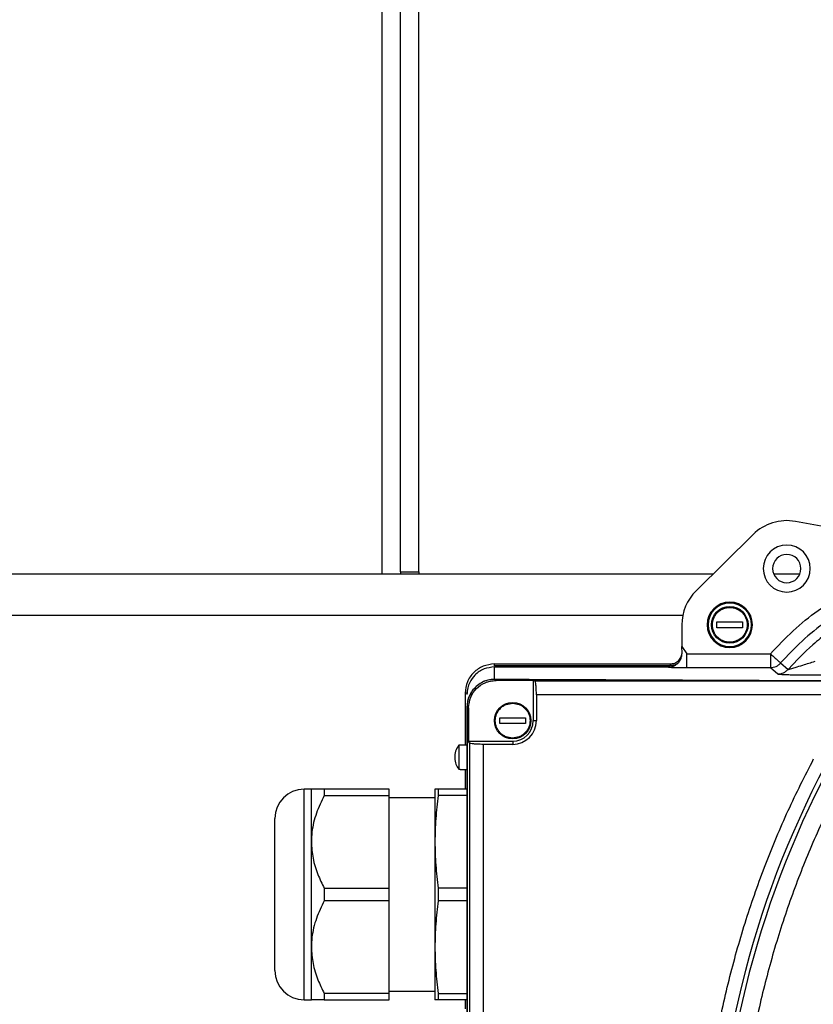
# Model space of a CAD drawing. Units: millimetres. Extents: x 4 to 416, y 4 to 293.
# Drawn here: x 77 to 85, y 217 to 227 of the extents above; entities that cross this region are included whole.
import ezdxf

# ---------------------------------------------------------------- set-up
doc = ezdxf.new("R2010")
doc.units = ezdxf.units.MM

msp = doc.modelspace()

# ---------------------------------------------------------------- linework, layer by layer
at = {"color": 7, "linetype": 'Continuous', "lineweight": 25}
for p, q in [((80.6718, 221.2509), (80.6718, 237.0442)), ((80.8536, 221.2509), (80.8536, 237.0917)), ((85.5206, 221.5829), (84.5942, 221.7525)), ((84.1742, 221.6231), (83.608, 221.0644)), ((83.774, 221.2282), (73.3878, 221.2282)), ((80.6718, 221.2509), (80.8536, 221.2509)), ((80.6718, 221.2509), (80.6718, 221.2282)), ((80.8536, 221.2509), (80.8536, 221.2282)), ((84.6377, 221.2282), (84.3793, 221.2282)), ((83.4664, 220.7256), (83.4664, 220.5106)), ((83.8151, 220.754), (84.0696, 220.754)), ((83.8151, 220.6972), (83.8151, 220.754)), ((84.0696, 220.6972), (83.8151, 220.6972)), ((84.0696, 220.754), (84.0696, 220.6972)), ((83.4689, 220.4429), (83.4664, 220.5106)), ((83.4664, 220.5106), (83.5142, 220.4365)), ((84.7333, 220.497), (84.7033, 220.4693)), ((84.7681, 220.528), (84.7333, 220.497)), ((83.5142, 220.4365), (84.346, 220.4365)), ((84.6177, 220.3856), (84.5216, 220.2823)), ((84.7033, 220.4693), (84.6177, 220.3856)), ((81.6036, 220.3191), (81.6036, 220.3366)), ((81.6036, 220.3366), (81.8764, 220.3366)), ((83.3512, 220.3191), (81.6036, 220.3191)), ((81.6036, 220.1834), (81.6036, 220.3065)), ((81.6036, 220.3065), (83.3325, 220.3065)), ((81.8764, 220.3373), (81.8948, 220.3373)), ((81.8948, 220.3373), (81.9115, 220.3373)), ((81.9115, 220.3373), (83.3507, 220.3373)), ((83.3327, 220.3064), (83.3325, 220.3065)), ((83.3514, 220.3364), (83.3507, 220.3373)), ((83.3507, 220.3366), (83.3514, 220.3206)), ((83.3514, 220.3206), (83.3512, 220.3191)), ((83.5142, 220.3002), (84.3465, 220.3002)), ((84.3465, 220.3002), (84.419, 220.237)), ((84.4476, 220.3473), (84.5216, 220.2823)), ((81.9309, 220.1834), (81.6036, 220.1834)), ((81.9103, 220.1826), (81.6046, 220.1826)), ((81.6202, 220.1723), (81.6047, 220.1826)), ((81.6047, 220.1826), (81.9103, 220.1826)), ((81.99, 220.1723), (81.6202, 220.1723)), ((81.9103, 220.1826), (81.9488, 220.1825)), ((81.9103, 220.1826), (81.9103, 220.1826)), ((81.9489, 220.1833), (81.9309, 220.1834)), ((81.9488, 220.1825), (85.4879, 220.1684)), ((81.9489, 220.1825), (81.9488, 220.1825)), ((85.4939, 220.1684), (81.9489, 220.1825)), ((81.99, 220.1723), (81.99, 219.7736)), ((82.0072, 220.1665), (81.99, 220.1723)), ((85.2673, 220.1665), (82.0072, 220.1665)), ((81.3134, 220.0468), (81.3134, 219.5305)), ((81.3294, 220.0468), (81.3134, 220.0468)), ((81.3309, 220.0467), (81.3294, 220.0468)), ((81.3812, 220.0661), (81.3772, 220.0601)), ((82.0211, 220.0303), (82.0211, 219.7736)), ((85.2673, 220.0303), (82.0211, 220.0303)), ((81.3309, 219.9105), (81.3309, 209.8186)), ((81.3321, 219.9103), (81.3321, 209.8187)), ((81.3322, 209.8189), (81.3322, 219.9101)), ((81.3322, 219.9101), (81.3476, 219.8999)), ((81.3476, 219.8999), (81.3476, 219.5691)), ((81.6582, 219.802), (81.9127, 219.802)), ((81.6582, 219.7452), (81.6582, 219.802)), ((81.9127, 219.802), (81.9127, 219.7452)), ((81.9127, 219.7452), (81.6582, 219.7452)), ((81.99, 219.7736), (82.0211, 219.7736)), ((81.2491, 219.5285), (81.2491, 219.2915)), ((81.2627, 219.5285), (81.2491, 219.5285)), ((81.3309, 219.5305), (81.2627, 219.5305)), ((81.2627, 219.5285), (81.2627, 219.5305)), ((81.3476, 219.5691), (81.7855, 219.5691)), ((81.3563, 219.5516), (81.3476, 219.5691)), ((81.3563, 219.5516), (81.3563, 215.0866)), ((81.4925, 219.538), (81.4925, 215.1001)), ((81.7855, 219.538), (81.4925, 219.538)), ((81.7855, 219.5691), (81.7855, 219.538)), ((81.2491, 219.2915), (81.2627, 219.2915)), ((81.2627, 219.2895), (81.2627, 219.2915)), ((81.2627, 219.2895), (81.3309, 219.2895)), ((81.3134, 219.2895), (81.3134, 219.0918)), ((79.7854, 219.0918), (79.7127, 219.0918)), ((79.7854, 218.5691), (79.7854, 219.0918)), ((79.9127, 219.0918), (79.9127, 219.0292)), ((80.5582, 219.0918), (79.9127, 219.0918)), ((79.9127, 219.0292), (80.5582, 219.0292)), ((80.5582, 219.0292), (80.5582, 219.0918)), ((80.5582, 218.1089), (80.5582, 219.0292)), ((81.0127, 219.0918), (81.0127, 218.5691)), ((81.0468, 219.0918), (81.0468, 219.0292)), ((81.3309, 219.0918), (81.0468, 219.0918)), ((81.3309, 219.0292), (81.0468, 219.0292)), ((81.0127, 219.0055), (80.5582, 219.0055)), ((79.7854, 217.5236), (79.7854, 218.5691)), ((81.0127, 218.5691), (81.0127, 217.5236)), ((79.9127, 218.1089), (79.9127, 217.9838)), ((79.9127, 218.1089), (80.5582, 218.1089)), ((80.5582, 217.9838), (80.5582, 218.1089)), ((81.0468, 218.1089), (81.0468, 217.9838)), ((81.3309, 218.1089), (81.0468, 218.1089)), ((80.5582, 217.9838), (79.9127, 217.9838)), ((80.5582, 217.0635), (80.5582, 217.9838)), ((81.3309, 217.9838), (81.0468, 217.9838)), ((79.7854, 217.0009), (79.7854, 217.5236)), ((81.0127, 217.5236), (81.0127, 217.0009)), ((80.5582, 217.0635), (79.9127, 217.0635)), ((79.9127, 217.0635), (79.9127, 217.0009)), ((80.5582, 217.0873), (81.0127, 217.0873)), ((80.5582, 217.0009), (80.5582, 217.0635)), ((81.0468, 217.0635), (81.3309, 217.0635)), ((81.0468, 217.0635), (81.0468, 217.0009)), ((79.7127, 217.0009), (79.7854, 217.0009)), ((79.9127, 217.0009), (80.5582, 217.0009)), ((81.3309, 217.0009), (81.0468, 217.0009)), ((81.3134, 217.0009), (81.3134, 216.91))]:
    msp.add_line(p, q, dxfattribs=at)
at = {"color": 8, "linetype": 'Continuous', "lineweight": 25}
for p, q in [((80.49, 221.2282), (80.49, 237.0009)), ((83.4756, 220.8191), (73.6862, 220.8191)), ((79.7127, 217.0009), (79.7127, 219.0918))]:
    msp.add_line(p, q, dxfattribs=at)
at = {"color": 7, "linetype": 'Continuous', "lineweight": 18}
msp.add_circle((78.5809, 214.8645), 38.1364, dxfattribs=at)
at = {"color": 7, "linetype": 'Continuous', "lineweight": 25}
for centre in [(83.9423, 220.7256), (81.7855, 219.7736)]:
    msp.add_circle(centre, 0.1818, dxfattribs=at)
for centre, radius, start, end in [((84.5085, 221.2843), 0.476, 79.62259, 134.62259), ((84.5085, 221.2843), 0.2341, 90, 270), ((84.5085, 221.2843), 0.2341, 270, 90), ((84.5085, 221.2843), 0.1409, 90, 270), ((84.5085, 221.2843), 0.1409, 270, 90), ((83.9423, 220.7256), 0.476, 134.62259, 180), ((83.9423, 220.7256), 0.2254, 0, 180), ((83.9423, 220.7256), 0.2159, 0, 180), ((83.9423, 220.7256), 0.2254, 180, 0), ((83.9423, 220.7256), 0.2159, 180, 0), ((81.7855, 219.7736), 0.2356, 270, 0), ((81.7855, 219.7736), 0.2045, 270, 0), ((93.3309, 214.8645), 9.5471, 152.09918, 207.90082), ((93.3309, 214.8645), 9.5041, 152.20345, 207.79656), ((79.7127, 218.8009), 0.2909, 90, 180), ((79.7127, 217.2918), 0.2909, 180, 270)]:
    msp.add_arc(centre, radius, start, end, dxfattribs=at)
for points, knots in [([(84.346, 220.4365), (84.4193, 220.5144), (84.566, 220.6706), (84.8164, 220.8736), (84.9994, 220.985), (85.0908, 221.0405)], [0, 0, 0, 0, 0.332992, 0.667093, 1, 1, 1, 1]), ([(83.9424, 220.5528), (83.9199, 220.5553), (83.8858, 220.5591), (83.8456, 220.5812), (83.8107, 220.6099), (83.7786, 220.6579), (83.765, 220.7258), (83.7787, 220.7936), (83.8109, 220.8416), (83.8459, 220.8702), (83.8862, 220.8922), (83.9203, 220.8959), (83.9428, 220.8983)], [0, 0, 0, 0, 0.123932, 0.187868, 0.251761, 0.373923, 0.5, 0.626076, 0.748239, 0.812175, 0.876067, 1, 1, 1, 1]), ([(83.9428, 220.8983), (83.9645, 220.8959), (83.9979, 220.8923), (84.038, 220.8707), (84.0656, 220.8484), (84.0879, 220.8207), (84.1087, 220.7805), (84.1192, 220.7254), (84.1086, 220.6703), (84.0877, 220.6301), (84.0653, 220.6025), (84.0377, 220.5802), (83.9975, 220.5587), (83.9641, 220.5552), (83.9424, 220.5528)], [0, 0, 0, 0, 0.119736, 0.184186, 0.25, 0.315812, 0.38026, 0.499999, 0.619737, 0.684186, 0.749999, 0.815812, 0.880262, 1, 1, 1, 1]), ([(85.1581, 220.921), (85.0703, 220.8679), (84.8954, 220.7619), (84.6567, 220.5688), (84.5171, 220.421), (84.4476, 220.3473)], [0, 0, 0, 0, 0.335409, 0.668737, 1, 1, 1, 1]), ([(85.2285, 220.8541), (85.173, 220.8213), (85.0659, 220.758), (84.912, 220.6489), (84.8171, 220.5692), (84.7681, 220.528)], [0, 0, 0, 0, 0.342075, 0.660309, 1, 1, 1, 1]), ([(83.3507, 220.3373), (83.3663, 220.3391), (83.3975, 220.3425), (83.4369, 220.3699), (83.4644, 220.4093), (83.4678, 220.4405), (83.4695, 220.4561)], [0, 0, 0, 0, 0.249998, 0.499997, 0.749999, 1, 1, 1, 1]), ([(83.435, 220.3528), (83.4447, 220.3664), (83.4642, 220.3934), (83.4673, 220.4265), (83.4689, 220.4429)], [0, 0, 0, 0, 0.50399, 1, 1, 1, 1]), ([(83.5142, 220.3002), (83.5142, 220.3028), (83.5142, 220.3079), (83.5142, 220.3396), (83.5142, 220.3841), (83.5142, 220.419), (83.5142, 220.4365)], [0, 0, 0, 0, 0.250007, 0.500007, 0.749998, 1, 1, 1, 1]), ([(84.346, 220.4365), (84.3484, 220.4343), (84.3612, 220.4224), (84.3877, 220.4002), (84.4186, 220.3726), (84.4422, 220.352), (84.4463, 220.3484), (84.4483, 220.3466)], [0, 0, 0, 0, 0.047197, 0.254386, 0.507077, 0.755799, 1, 1, 1, 1]), ([(84.346, 220.4365), (84.346, 220.4224), (84.346, 220.392), (84.3461, 220.3566), (84.3462, 220.3314), (84.3463, 220.3152), (84.3464, 220.3035), (84.3465, 220.3013), (84.3465, 220.3002)], [0, 0, 0, 0, 0.201565, 0.43496, 0.564184, 0.701434, 0.846708, 1, 1, 1, 1]), ([(81.6036, 220.3366), (81.5657, 220.3322), (81.4897, 220.3235), (81.3938, 220.2565), (81.3267, 220.1608), (81.3179, 220.0848), (81.3134, 220.0468)], [0, 0, 0, 0, 0.250001, 0.5, 0.750001, 1, 1, 1, 1]), ([(81.6036, 220.3065), (81.5689, 220.3027), (81.5159, 220.297), (81.4526, 220.2628), (81.4006, 220.2209), (81.3607, 220.1646), (81.3354, 220.0972), (81.3325, 220.0558), (81.3309, 220.0337)], [0, 0, 0, 0, 0.24246, 0.369384, 0.499733, 0.709672, 0.844891, 1, 1, 1, 1]), ([(83.3325, 220.3065), (83.3373, 220.3066), (83.3456, 220.3069), (83.3547, 220.3082), (83.3594, 220.3092), (83.3608, 220.3094), (83.3706, 220.3116), (83.3891, 220.3177), (83.4145, 220.3323), (83.4282, 220.346), (83.435, 220.3528)], [0, 0, 0, 0, 0.124309, 0.214865, 0.239544, 0.248752, 0.250044, 0.500756, 0.751066, 1, 1, 1, 1]), ([(83.3327, 220.3064), (83.3419, 220.3069), (83.3612, 220.3081), (83.3887, 220.3175), (83.4145, 220.3322), (83.4281, 220.3459), (83.435, 220.3528)], [0, 0, 0, 0, 0.238337, 0.5000945, 0.7478357, 1, 1, 1, 1]), ([(83.4233, 220.3421), (83.4155, 220.3367), (83.3941, 220.3221), (83.3679, 220.3202), (83.3512, 220.3191)], [0, 0, 0, 0, 0.3645811, 1, 1, 1, 1]), ([(83.4194, 220.3013), (83.4278, 220.3011), (83.4553, 220.3003), (83.4901, 220.3003), (83.5142, 220.3002)], [0, 0, 0, 0, 0.308069, 1, 1, 1, 1]), ([(84.3465, 220.3002), (84.3561, 220.3008), (84.3753, 220.3021), (84.4027, 220.3117), (84.428, 220.3261), (84.4415, 220.3398), (84.4483, 220.3466)], [0, 0, 0, 0, 0.25, 0.5, 0.749999, 1, 1, 1, 1]), ([(84.5209, 220.283), (84.5213, 220.2828), (84.522, 220.2825), (84.5293, 220.284), (84.5504, 220.2898), (84.5988, 220.3035), (84.6817, 220.3293), (84.749, 220.3511), (84.7897, 220.3643)], [0, 0, 0, 0, 0.0423583, 0.0849641, 0.1911502, 0.3648255, 0.6169584, 1, 1, 1, 1]), ([(84.419, 220.237), (84.4286, 220.2376), (84.4478, 220.2388), (84.4752, 220.2483), (84.5005, 220.2626), (84.5141, 220.2762), (84.5209, 220.283)], [0, 0, 0, 0, 0.25, 0.5, 0.749998, 1, 1, 1, 1]), ([(84.419, 220.237), (84.4212, 220.2363), (84.426, 220.2349), (84.4571, 220.233), (84.5008, 220.2312), (84.5605, 220.2298), (84.6324, 220.2287), (84.7163, 220.2281), (84.8141, 220.2279), (84.8824, 220.2283), (84.9204, 220.2285)], [0, 0, 0, 0, 0.091316, 0.196256, 0.298299, 0.408627, 0.535574, 0.670453, 0.816849, 1, 1, 1, 1]), ([(81.3476, 219.8999), (81.3518, 219.936), (81.3601, 220.0074), (81.4224, 220.0966), (81.4957, 220.1464), (81.5639, 220.1688), (81.6012, 220.1711), (81.6202, 220.1723)], [0, 0, 0, 0, 0.252939, 0.499356, 0.737921, 0.866147, 1, 1, 1, 1]), ([(81.6047, 220.1826), (81.5821, 220.1809), (81.5373, 220.1777), (81.4752, 220.1525), (81.4211, 220.1158), (81.3944, 220.0825), (81.3812, 220.0661)], [0, 0, 0, 0, 0.259187, 0.512228, 0.759155, 1, 1, 1, 1]), ([(81.6036, 220.1834), (81.5832, 220.1818), (81.5449, 220.179), (81.5026, 220.1676), (81.4848, 220.1548), (81.4816, 220.1524)], [0, 0, 0, 0, 0.4853682, 0.9065755, 1, 1, 1, 1]), ([(82.0211, 220.0303), (82.0208, 220.0477), (82.0204, 220.0826), (82.0173, 220.127), (82.0127, 220.1588), (82.0091, 220.1639), (82.0072, 220.1665)], [0, 0, 0, 0, 0.249618, 0.498118, 0.747747, 1, 1, 1, 1]), ([(81.3694, 220.0435), (81.3643, 220.0368), (81.3485, 220.0156), (81.335, 219.9694), (81.3323, 219.931), (81.3309, 219.9105)], [0, 0, 0, 0, 0.1794522, 0.5607121, 1, 1, 1, 1]), ([(81.3772, 220.0601), (81.3642, 220.0369), (81.3382, 219.9902), (81.3342, 219.9369), (81.3322, 219.9101)], [0, 0, 0, 0, 0.497953, 1, 1, 1, 1]), ([(81.7855, 219.6009), (81.763, 219.6034), (81.7289, 219.6071), (81.6887, 219.6292), (81.6538, 219.6579), (81.6217, 219.706), (81.6081, 219.7738), (81.6218, 219.8416), (81.654, 219.8896), (81.689, 219.9183), (81.7293, 219.9403), (81.7634, 219.9439), (81.7859, 219.9464)], [0, 0, 0, 0, 0.123934, 0.187868, 0.25176, 0.373924, 0.500001, 0.626076, 0.748239, 0.812175, 0.876067, 1, 1, 1, 1]), ([(81.7859, 219.9464), (81.8076, 219.944), (81.841, 219.9404), (81.8811, 219.9188), (81.9087, 219.8965), (81.931, 219.8688), (81.9518, 219.8286), (81.9623, 219.7734), (81.9517, 219.7184), (81.9308, 219.6782), (81.9084, 219.6506), (81.8808, 219.6283), (81.8406, 219.6068), (81.8072, 219.6032), (81.7855, 219.6009)], [0, 0, 0, 0, 0.119736, 0.184186, 0.249999, 0.315812, 0.38026, 0.499999, 0.619737, 0.684186, 0.749999, 0.815812, 0.880262, 1, 1, 1, 1]), ([(81.2491, 219.5285), (81.2375, 219.5095), (81.2143, 219.4716), (81.2061, 219.4044), (81.2174, 219.3415), (81.2392, 219.3072), (81.2491, 219.2915)], [0, 0, 0, 0, 0.260664, 0.521328, 0.781992, 1, 1, 1, 1]), ([(81.4925, 219.538), (81.4829, 219.5381), (81.4642, 219.5382), (81.4312, 219.5393), (81.3965, 219.5418), (81.3729, 219.5451), (81.3599, 219.5485), (81.3576, 219.5505), (81.3563, 219.5516)], [0, 0, 0, 0, 0.1387, 0.270065, 0.499677, 0.729586, 0.841454, 1, 1, 1, 1]), ([(84.7756, 210.3348), (84.689, 210.5053), (84.5158, 210.8465), (84.2933, 211.3807), (84.0995, 211.9303), (83.938, 212.4979), (83.8106, 213.0771), (83.7185, 213.6676), (83.6628, 214.2642), (83.6442, 214.8646), (83.6628, 215.465), (83.7185, 216.0615), (83.8106, 216.652), (83.938, 217.2313), (84.0995, 217.7989), (84.2933, 218.3485), (84.5158, 218.8826), (84.689, 219.2238), (84.7757, 219.3944)], [0, 0, 0, 0, 0.060873, 0.121747, 0.183993, 0.246241, 0.309436, 0.372634, 0.436316, 0.5, 0.563682, 0.627366, 0.690561, 0.753759, 0.816005, 0.878253, 0.939126, 1, 1, 1, 1]), ([(85.0808, 219.2136), (84.9979, 219.0497), (84.8322, 218.7218), (84.6194, 218.2088), (84.4341, 217.681), (84.2797, 217.1361), (84.1578, 216.58), (84.0698, 216.0133), (84.0165, 215.4407), (83.9988, 214.8646), (84.0165, 214.2884), (84.0698, 213.7158), (84.1578, 213.1491), (84.2797, 212.5931), (84.4341, 212.0481), (84.6194, 211.5203), (84.8322, 211.0073), (84.998, 210.6794), (85.0808, 210.5155)], [0, 0, 0, 0, 0.060885, 0.121772, 0.184019, 0.246269, 0.309459, 0.372652, 0.436325, 0.5, 0.563673, 0.627348, 0.690538, 0.753731, 0.815978, 0.878228, 0.939113, 1, 1, 1, 1]), ([(79.9127, 219.0918), (79.8852, 219.0918), (79.8295, 219.0918), (79.7905, 219.0918), (79.7867, 219.0918), (79.7854, 219.0918)], [0, 0, 0, 0, 0.391889, 0.792835, 1, 1, 1, 1]), ([(79.9127, 219.0292), (79.8852, 218.9717), (79.8295, 218.8553), (79.7905, 218.6986), (79.7867, 218.602), (79.7854, 218.5691)], [0, 0, 0, 0, 0.391897, 0.792843, 1, 1, 1, 1]), ([(81.0468, 219.0918), (81.0371, 219.0918), (81.0176, 219.0918), (81.0144, 219.0918), (81.0127, 219.0918)], [0, 0, 0, 0, 0.49913, 1, 1, 1, 1]), ([(81.0468, 219.0292), (81.0371, 218.9529), (81.0176, 218.8), (81.0144, 218.6461), (81.0127, 218.5691)], [0, 0, 0, 0, 0.4991344, 1, 1, 1, 1]), ([(79.4218, 217.2918), (79.4218, 217.2943), (79.4218, 217.2993), (79.4218, 217.3413), (79.4218, 217.4109), (79.4218, 217.509), (79.4218, 217.6297), (79.4218, 217.7649), (79.4218, 217.9055), (79.4218, 218.0464), (79.4218, 218.1872), (79.4218, 218.3278), (79.4218, 218.463), (79.4218, 218.5837), (79.4218, 218.6818), (79.4218, 218.7514), (79.4218, 218.7934), (79.4218, 218.7985), (79.4218, 218.8009)], [0, 0, 0, 0, 0.058259, 0.120006, 0.184321, 0.250001, 0.31568, 0.379994, 0.441742, 0.5, 0.558258, 0.620006, 0.68432, 0.749999, 0.815679, 0.879994, 0.941741, 1, 1, 1, 1]), ([(79.7854, 218.5691), (79.7888, 218.5148), (79.7957, 218.4046), (79.844, 218.2502), (79.8909, 218.1538), (79.9127, 218.1089)], [0, 0, 0, 0, 0.3417784, 0.6934147, 1, 1, 1, 1]), ([(81.0127, 218.5691), (81.0143, 218.4923), (81.0176, 218.3385), (81.0371, 218.1856), (81.0468, 218.1089)], [0, 0, 0, 0, 0.49902, 1, 1, 1, 1]), ([(79.9127, 217.9838), (79.8852, 217.9262), (79.8295, 217.8098), (79.7905, 217.6531), (79.7867, 217.5565), (79.7854, 217.5236)], [0, 0, 0, 0, 0.3919, 0.792849, 1, 1, 1, 1]), ([(81.0468, 217.9838), (81.0371, 217.9075), (81.0176, 217.7545), (81.0144, 217.6007), (81.0127, 217.5236)], [0, 0, 0, 0, 0.499137, 1, 1, 1, 1]), ([(79.7854, 217.5236), (79.7888, 217.4693), (79.7957, 217.3591), (79.844, 217.2047), (79.8909, 217.1084), (79.9127, 217.0635)], [0, 0, 0, 0, 0.341781, 0.693414, 1, 1, 1, 1]), ([(81.0127, 217.5236), (81.0143, 217.4469), (81.0176, 217.293), (81.0371, 217.1401), (81.0468, 217.0635)], [0, 0, 0, 0, 0.4990231, 1, 1, 1, 1]), ([(79.9127, 217.0009), (79.8852, 217.0009), (79.8295, 217.0009), (79.7905, 217.0009), (79.7867, 217.0009), (79.7854, 217.0009)], [0, 0, 0, 0, 0.391889, 0.792845, 1, 1, 1, 1]), ([(81.0468, 217.0009), (81.0371, 217.0009), (81.0176, 217.0009), (81.0144, 217.0009), (81.0127, 217.0009)], [0, 0, 0, 0, 0.499135, 1, 1, 1, 1])]:
    msp.add_open_spline(points, degree=3, knots=knots, dxfattribs=at)
at = {"color": 8, "linetype": 'Continuous', "lineweight": 25}
msp.add_open_spline([(83.3325, 220.3065), (83.3356, 220.3057), (83.3419, 220.304), (83.3761, 220.3022), (83.408, 220.3015), (83.4194, 220.3013)], degree=3, knots=[0, 0, 0, 0, 0.390705, 0.782253, 1, 1, 1, 1], dxfattribs=at)

doc.saveas('drawing.dxf')
